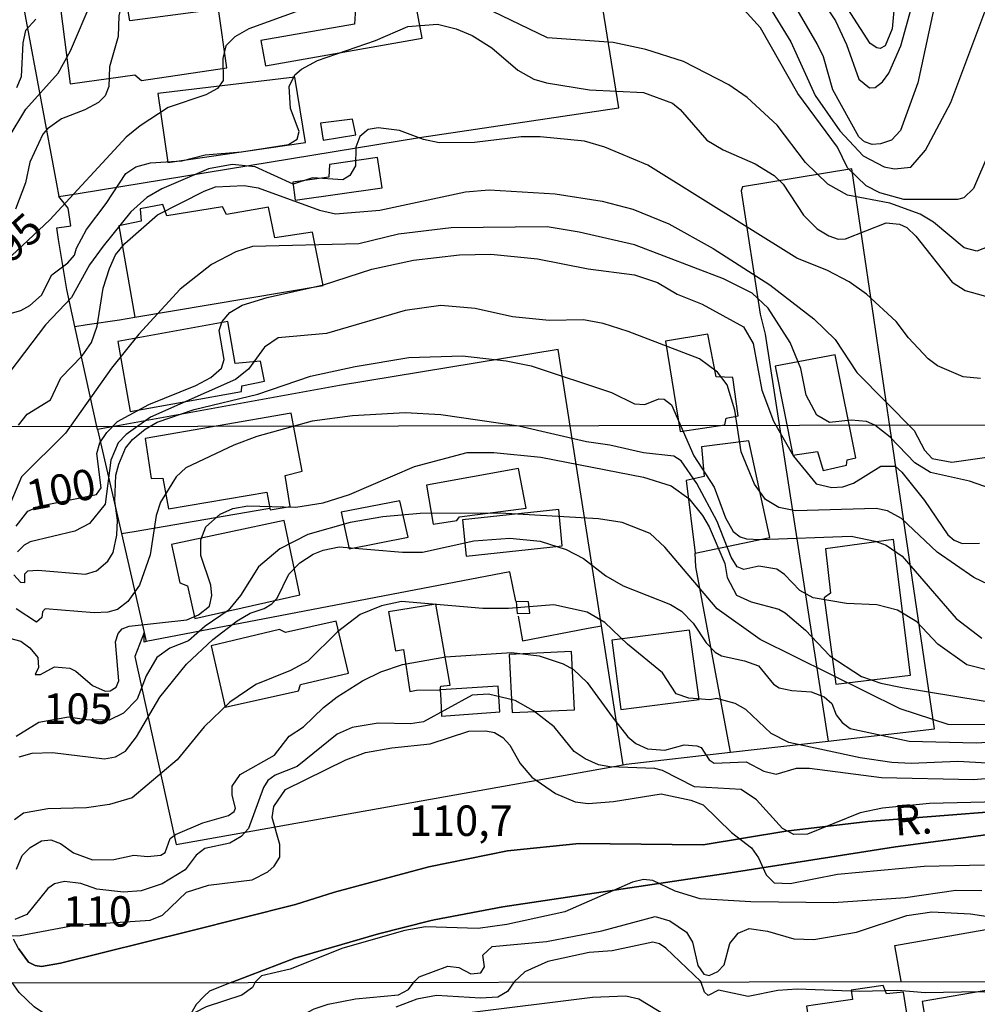
# Model space of a CAD drawing. Units: metres. Extents: x 183125 to 186136, y 1670956 to 1672622.
# Drawn here: x 184139 to 184217, y 1672065 to 1672146 of the extents above; entities that cross this region are included whole.
import ezdxf
from ezdxf.enums import TextEntityAlignment as Align

# ---------------------------------------------------------------- set-up
doc = ezdxf.new("R2010")
doc.units = ezdxf.units.M
doc.header["$LTSCALE"] = 0.25
for name, color, linetype in [('U-coordenadas', 111, 'Continuous'), ('U-curvas nível', 253, 'Continuous'), ('V-LOTE', 253, 'Continuous'), ('V-NOME_DOS_LOGRADOUROS', 253, 'Continuous'), ('V-PREDIO', 253, 'Continuous'), ('V-QUADRA', 253, 'Continuous'), ('X-LIMITE_1000', 253, 'Continuous'), ('X-MEIO_FIO', 253, 'Continuous')]:
    doc.layers.add(name, color=color, linetype=linetype)
doc.styles.add('Arial', font='arial.ttf')

# ---------------------------------------------------------------- blocks, each defined once
blk = doc.blocks.new('872GIIP')
at = {"layer": 'V-LOTE'}
for points in [[(184142.05, 1672131.53), (184143.64, 1672131.79), (184171.67, 1672136.37), (184188.02, 1672138.82), (184185.39, 1672155.21)], [(184139.06, 1672147.59), (184139.29, 1672146.36), (184141.85, 1672132.59), (184142.05, 1672131.53)], [(184213.95, 1672087.83), (184207.15, 1672133.82), (184198.17, 1672132.32), (184198.06, 1672132), (184199.64, 1672121.87), (184200.03, 1672120.23), (184205.05, 1672087.85), (184205.21, 1672086.83)], [(184143.05, 1672129.14), (184142.81, 1672130.59), (184142.05, 1672131.53)], [(184141.88, 1672128.96), (184142.87, 1672129.11), (184143.05, 1672129.14)], [(184143.37, 1672120.87), (184142.7, 1672123.9), (184142.03, 1672128.01), (184141.88, 1672128.96)], [(184143.37, 1672120.87), (184144.37, 1672121.02), (184147.04, 1672121.41), (184148.28, 1672121.63)], [(184145.23, 1672112.41), (184143.37, 1672120.87)], [(184186.59, 1672096.29), (184183.05, 1672118.97), (184165.1, 1672116.01), (184145.23, 1672112.41)], [(184145.23, 1672112.41), (184145.22, 1672112.41)], [(184145.22, 1672112.41), (184147.19, 1672103.86)], [(184147.19, 1672103.86), (184148.23, 1672104.04), (184158.25, 1672105.75), (184159.38, 1672105.94)], [(184147.19, 1672103.86), (184149.05, 1672095.75)], [(184197.18, 1672085.91), (184196.99, 1672086.94), (184194.36, 1672101.13), (184194.3, 1672102.26)], [(184179.57, 1672098.31), (184179.09, 1672100.72), (184149.23, 1672094.99)], [(184179.76, 1672097.08), (184180.13, 1672095.05), (184185.52, 1672096.09), (184186.59, 1672096.29)], [(184188.37, 1672084.87), (184186.59, 1672096.29)], [(184149.05, 1672095.75), (184148.3, 1672093.77), (184151.68, 1672078.34), (184188.37, 1672084.87)], [(184149.23, 1672094.99), (184149.06, 1672094.96), (184149.05, 1672095.75)], [(184149.05, 1672095.75), (184149.23, 1672094.99)], [(184205.21, 1672086.83), (184213.95, 1672087.83)], [(184197.18, 1672085.91), (184205.21, 1672086.83)], [(184188.37, 1672084.87), (184188.64, 1672084.92), (184197.18, 1672085.91)], [(184210.68, 1672070.03), (184230.44, 1672073.53)], [(184211.2, 1672067.11), (184210.68, 1672070.03)]]:
    blk.add_lwpolyline(points, dxfattribs=at)
at = {"layer": 'V-PREDIO'}
for points in [[(184147.89, 1672145.95), (184147.57, 1672147.76), (184142.18, 1672146.99), (184142.99, 1672140.78), (184148.28, 1672141.53), (184148.83, 1672141.06), (184155.84, 1672142.1), (184155.15, 1672146.93), (184147.89, 1672145.95)], [(184158.63, 1672144.34), (184159.02, 1672142.27), (184171.88, 1672144.54), (184171.29, 1672147.8), (184166.4, 1672146.99), (184166.32, 1672145.68), (184158.63, 1672144.34)], [(184150.19, 1672139.99), (184151.01, 1672134.34), (184162.29, 1672135.97), (184161.43, 1672141.34), (184150.19, 1672139.99)], [(184163.54, 1672137.55), (184163.75, 1672136.17), (184166.43, 1672136.61), (184166.17, 1672137.9), (184163.54, 1672137.55)], [(184164.26, 1672134.17), (184164.23, 1672133.14), (184161.25, 1672132.72), (184161.46, 1672131.23), (184168.59, 1672132.25), (184168.22, 1672134.74), (184164.26, 1672134.17)], [(184150.91, 1672129.94), (184150.6, 1672130.87), (184148.74, 1672130.54), (184148.81, 1672129.51), (184146.99, 1672129.14), (184148.28, 1672121.63), (184163.74, 1672124.24), (184162.89, 1672128.61), (184159.79, 1672128.15), (184159.26, 1672130.66), (184155.83, 1672130.07), (184155.49, 1672130.7), (184150.91, 1672129.94)], [(184146.89, 1672119.64), (184147.9, 1672113.9), (184157.06, 1672115.53), (184157.07, 1672115.99), (184158.95, 1672116.37), (184158.62, 1672118.02), (184156.54, 1672117.84), (184155.92, 1672121.28), (184146.89, 1672119.64)], [(184195.32, 1672120.25), (184191.85, 1672119.66), (184193.06, 1672112.24), (184196.74, 1672112.8), (184196.83, 1672113.34), (184197.81, 1672113.54), (184197.39, 1672116.69), (184196.03, 1672116.74), (184195.32, 1672120.25)], [(184200.87, 1672117.61), (184202.3, 1672110.3), (184204.34, 1672110.61), (184204.81, 1672109.05), (184206.71, 1672109.47), (184206.76, 1672109.92), (184207.48, 1672110.08), (184205.79, 1672118.53), (184200.87, 1672117.61)], [(184159.38, 1672105.94), (184159.41, 1672105.8), (184161.04, 1672106.1), (184160.64, 1672108.63), (184162.03, 1672108.99), (184161.14, 1672113.75), (184149.14, 1672111.66)], [(184149.14, 1672111.66), (184149.63, 1672108.39), (184150.59, 1672108.4), (184151.05, 1672105.9), (184159.13, 1672107.26), (184159.38, 1672105.94)], [(184194.8, 1672110.99), (184195.04, 1672108.54), (184193.56, 1672108.23), (184194.3, 1672102.26), (184200.42, 1672103.55), (184198.7, 1672111.48), (184194.8, 1672110.99)], [(184172.24, 1672107.84), (184172.79, 1672104.65), (184174.73, 1672104.95), (184174.94, 1672105.24), (184180.41, 1672105.95), (184179.79, 1672109.21), (184172.24, 1672107.84)], [(184165.24, 1672105.61), (184165.89, 1672102.61), (184170.72, 1672103.57), (184170.05, 1672106.56), (184165.24, 1672105.61)], [(184175.19, 1672104.98), (184175.48, 1672102.02), (184183.37, 1672102.87), (184183.1, 1672105.84), (184175.19, 1672104.98)], [(184151.31, 1672102.97), (184151.98, 1672099.81), (184152.61, 1672099.58), (184153.22, 1672096.89), (184161.84, 1672098.83), (184160.54, 1672104.95), (184151.31, 1672102.97)], [(184204.98, 1672102.61), (184205.41, 1672098.98), (184204.89, 1672098.59), (184205.85, 1672091.49), (184211.96, 1672092.24), (184210.57, 1672103.39), (184204.98, 1672102.61)], [(184173.37, 1672091.03), (184173.41, 1672091.33), (184174.18, 1672091.43), (184172.99, 1672098.06), (184169.12, 1672097.45), (184169.68, 1672094.24), (184170.35, 1672094.35), (184170.86, 1672090.91), (184171.41, 1672091.02), (184173.37, 1672091.03)], [(184179.59, 1672098.28), (184179.68, 1672097.3), (184180.71, 1672097.33), (184180.61, 1672098.27), (184179.59, 1672098.28)], [(184160.67, 1672095.74), (184160.18, 1672095.99), (184154.55, 1672094.65), (184155.71, 1672089.61), (184161.73, 1672090.96), (184161.89, 1672091.46), (184165.82, 1672092.39), (184164.83, 1672096.66), (184160.67, 1672095.74)], [(184187.46, 1672095.12), (184188.2, 1672089.43), (184194.62, 1672090.25), (184193.82, 1672095.93), (184187.46, 1672095.12)], [(184179.02, 1672093.94), (184179.27, 1672089.17), (184184.38, 1672089.4), (184184.15, 1672094.18), (184179.02, 1672093.94)], [(184173.37, 1672091.03), (184173.41, 1672090.21), (184173.47, 1672088.87), (184178.26, 1672089.23), (184178.12, 1672091.33), (184173.41, 1672091.03), (184173.37, 1672091.03)], [(184209.96, 1672066.15), (184209.73, 1672066.76), (184207.09, 1672066.38), (184207.22, 1672065.61), (184204.18, 1672065.17), (184203.42, 1672065.06)], [(184212.93, 1672065.44), (184213.91, 1672059.72), (184215.36, 1672059.77), (184215.7, 1672057.89), (184221.93, 1672059), (184221.38, 1672062.5), (184219.29, 1672062.37), (184218.65, 1672066.42), (184212.93, 1672065.44)], [(184203.42, 1672065.06), (184203.53, 1672064.34), (184204.57, 1672057.42), (184212.59, 1672058.61), (184211.4, 1672066.21), (184209.99, 1672066.08), (184209.96, 1672066.15)]]:
    blk.add_lwpolyline(points, dxfattribs=at)
at = {"layer": 'V-QUADRA'}
for points in [[(184138.75, 1672069.79), (184139.57, 1672068.67), (184140.11, 1672068.41), (184140.62, 1672068.33), (184142.2, 1672068.58), (184152.79, 1672071.23), (184152.79, 1672071.23), (184161.49, 1672073.4), (184164.69, 1672074.41), (184172.44, 1672076.5), (184178.88, 1672077.82), (184184.76, 1672078.41), (184194.95, 1672078.31), (184201.73, 1672079.42), (184208.47, 1672080.23), (184225.18, 1672081.55)], [(184218.15, 1672079.12), (184210.75, 1672078.14), (184197.17, 1672076), (184197.17, 1672076), (184178.49, 1672073.23), (184178.49, 1672073.23), (184172.86, 1672072.15), (184172.5, 1672072.06), (184172.5, 1672072.06), (184168.3, 1672071.01), (184161.43, 1672069.01), (184156.27, 1672067.03), (184156.27, 1672067.03), (184156.26, 1672067.03), (184156.26, 1672067.03), (184154.41, 1672066.3), (184153.99, 1672065.88), (184153.99, 1672065.88), (184153.32, 1672065.21)]]:
    blk.add_lwpolyline(points, dxfattribs=at)
at = {"layer": 'X-LIMITE_1000'}
blk.add_line((184572.37, 1672067.563), (183126.032, 1672065.51), dxfattribs=at)
at = {"layer": 'X-MEIO_FIO'}
for points in [[(184225.18, 1672081.55), (184208.47, 1672080.23), (184201.73, 1672079.42), (184194.95, 1672078.31), (184184.76, 1672078.41), (184178.88, 1672077.82), (184172.44, 1672076.5), (184164.69, 1672074.41), (184161.49, 1672073.4), (184152.79, 1672071.23)], [(184197.17, 1672076), (184210.75, 1672078.14), (184218.15, 1672079.12)], [(184178.49, 1672073.23), (184197.17, 1672076)], [(184172.5, 1672072.06), (184172.86, 1672072.15), (184178.49, 1672073.23)], [(184156.27, 1672067.03), (184161.43, 1672069.01), (184168.3, 1672071.01), (184172.5, 1672072.06)], [(184152.79, 1672071.23), (184142.2, 1672068.58), (184140.62, 1672068.33), (184140.11, 1672068.41), (184139.57, 1672068.67), (184138.75, 1672069.79), (184138.33, 1672070.56)], [(184156.26, 1672067.03), (184154.41, 1672066.3), (184153.99, 1672065.88)], [(184156.26, 1672067.03), (184156.27, 1672067.03)], [(184153.99, 1672065.88), (184153.32, 1672065.21), (184152.23, 1672063.28), (184151.62, 1672061.31)]]:
    blk.add_lwpolyline(points, dxfattribs=at)
at = {"layer": 'V-NOME_DOS_LOGRADOUROS', "style": 'Arial'}
blk.add_text('R.', height=2.5, rotation=4, dxfattribs=at).set_placement((184210.78, 1672078.27), align=Align.BOTTOM_LEFT)
blk = doc.blocks.new('872GIIA')
at = {"layer": 'U-curvas nível'}
blk.add_line((184572.37, 1672067.563), (183126.032, 1672065.51), dxfattribs=at)
for points in [[(184218.52, 1672178.75), (184216.96, 1672174.31), (184216.3, 1672171.57), (184213.37, 1672163.66), (184212.38, 1672158.87), (184212.04, 1672154.38), (184211.55, 1672151.21), (184210.67, 1672147.4), (184210.46, 1672145.31), (184209.88, 1672143.9), (184209.48, 1672143.7), (184209.2, 1672143.74), (184208.66, 1672144.09), (184206.03, 1672148.22)], [(184218.14, 1672160.15), (184217.02, 1672156.51), (184215.14, 1672151.72), (184214.09, 1672147.87), (184212.58, 1672140.86), (184211.16, 1672136.97), (184210.4, 1672136.17), (184209.5, 1672135.85), (184208.82, 1672135.81), (184208.19, 1672136.04), (184207.72, 1672136.43), (184205.6, 1672140.3), (184204.84, 1672143), (184204.32, 1672144.07), (184201.22, 1672149.41)], [(184218.39, 1672127.43), (184217.41, 1672127.04), (184216.38, 1672127.32), (184213.86, 1672129.44), (184212.77, 1672130.08), (184210.27, 1672131)], [(184204, 1672148.7), (184205.82, 1672145.97), (184206.72, 1672144.02), (184207.72, 1672141.16), (184208.6, 1672140.47), (184209.07, 1672140.49), (184209.67, 1672140.96), (184210.18, 1672141.67), (184211.17, 1672143.9), (184212.75, 1672149.54)], [(184137.9, 1672136.3), (184139.35, 1672138.72), (184141.99, 1672141.67), (184143.01, 1672143.51), (184144.78, 1672147.66)], [(184199.96, 1672147.83), (184202.14, 1672144.24), (184204.15, 1672139.83), (184206.16, 1672136.94), (184208.08, 1672134.89), (184209.8, 1672133.97), (184210.65, 1672133.8), (184212, 1672133.95), (184213.2, 1672135.34), (184215.27, 1672139.25), (184218.24, 1672147.14)], [(184218.39, 1672135.13), (184217.15, 1672132.19), (184216.34, 1672131.42), (184215.83, 1672131.28), (184211.42, 1672131.3), (184209.46, 1672131.85), (184208.34, 1672132.41), (184206.8, 1672133.89), (184205.97, 1672135.6), (184202.72, 1672140), (184199.66, 1672145.39), (184198.29, 1672146.89)], [(184218.99, 1672099.37), (184217.16, 1672100.25), (184214.16, 1672102.34), (184211.23, 1672105.1), (184210.08, 1672105.72), (184209.16, 1672105.91), (184202.53, 1672105.74), (184201.16, 1672106), (184200.07, 1672106.66), (184199.17, 1672107.93), (184198.08, 1672110.58), (184197.54, 1672114), (184196.92, 1672116.07), (184196.13, 1672117.12), (184194.64, 1672118.21)], [(184218.65, 1672092.57), (184216.6, 1672093.1), (184214.22, 1672094.79), (184212.49, 1672096.61), (184210.89, 1672097.57), (184209.2, 1672098), (184206.72, 1672098.13), (184203.98, 1672098.58), (184202.89, 1672099.2), (184201.63, 1672100.5), (184200.99, 1672100.93)], [(184218.14, 1672088.16), (184215.06, 1672088.18), (184211.13, 1672089.47), (184199.62, 1672095.16), (184196.11, 1672097.68), (184191.79, 1672102.75), (184190.6, 1672103.86), (184188.29, 1672104.78), (184186.36, 1672105.08), (184178.28, 1672105.53), (184171.73, 1672105.51), (184168.65, 1672105.23), (184165.96, 1672104.78), (184162.5, 1672103.78), (184160.19, 1672102.62), (184158.45, 1672101.12), (184156.96, 1672098.77), (184155.95, 1672097.55), (184154.07, 1672096.25), (184152.7, 1672095.07), (184151.16, 1672094.45), (184150.09, 1672093.7), (184149.23, 1672092.19), (184148.49, 1672090.26), (184147.37, 1672089.11), (184146.18, 1672088.55), (184144.33, 1672088.57), (184142.86, 1672088.8), (184140.42, 1672088.36), (184138.54, 1672087.2)], [(184220.19, 1672084.91), (184215.87, 1672085.15), (184212.02, 1672084.98), (184210.44, 1672085.08), (184207.83, 1672085.45), (184201.99, 1672086.71), (184200.52, 1672087.46), (184198.46, 1672089.43), (184197.57, 1672089.92), (184196.07, 1672090.32), (184195.51, 1672090.22), (184193.76, 1672090.35), (184192.73, 1672090.71), (184191.6, 1672092.44), (184188.73, 1672094.79), (184186.89, 1672096.55), (184185.42, 1672097.4), (184182.68, 1672098), (184178.96, 1672097.72), (184176.87, 1672097.72), (184170.19, 1672098.28)], [(184140.17, 1672146.09), (184139.31, 1672145.18), (184139.1, 1672144.15), (184138.97, 1672141.37), (184138.58, 1672140.47)], [(184138.75, 1672112.76), (184139.46, 1672113.68), (184141.37, 1672114.85), (184142.22, 1672116.65), (184143.97, 1672118.45), (184144.74, 1672119.56), (184145.21, 1672120.89), (184145.68, 1672124.01), (184146.2, 1672125.63), (184146.71, 1672126.75), (184147.46, 1672127.69), (184150.15, 1672130.04), (184153.98, 1672131.98), (184154.92, 1672132.32), (184157.28, 1672132.43), (184158.43, 1672132.26), (184163.44, 1672130.42), (184164.76, 1672130.12), (184168.4, 1672130.42), (184175.45, 1672131.92), (184177.38, 1672132.09), (184182.79, 1672131.77), (184186.66, 1672131.15), (184189.18, 1672130.51), (184192.14, 1672129.29), (184195.77, 1672127.28), (184200.43, 1672124.28), (184204.03, 1672121.5), (184205.78, 1672119.79), (184207.57, 1672117.08), (184212.28, 1672112.33), (184213.11, 1672110.71), (184213.75, 1672110.04), (184215.36, 1672109.72), (184218.61, 1672110.19)], [(184156.25, 1672149.41), (184151.59, 1672149.71), (184149.49, 1672149.41), (184148.36, 1672148.86), (184147.31, 1672147.79), (184146.99, 1672146.38), (184146.92, 1672144.67)], [(184201.03, 1672137.4), (184198.55, 1672139.66), (184197.07, 1672140.71), (184193.33, 1672142.61), (184190.25, 1672143.62), (184187.56, 1672144.17), (184182.17, 1672144.56), (184176.14, 1672147.46)], [(184164.98, 1672147.98), (184157.66, 1672145.31), (184156.51, 1672144.66), (184155.76, 1672143.92), (184155.52, 1672142.87), (184155.54, 1672141.05), (184155.09, 1672140.41), (184154.11, 1672139.89), (184151.03, 1672138.85), (184148.72, 1672137.35), (184147.57, 1672136.41), (184141.32, 1672129.61), (184136.36, 1672124.99)], [(184220.32, 1672081.88), (184213.52, 1672081.71), (184209.67, 1672081.32), (184207.83, 1672080.94), (184203.51, 1672079.18), (184202.4, 1672079.16), (184201.46, 1672079.65), (184199.32, 1672082.01), (184198.08, 1672082.86), (184194.23, 1672083.07), (184191.62, 1672084.4), (184190.98, 1672084.57), (184187.3, 1672084.7), (184186.36, 1672084.89), (184185.25, 1672085.36), (184184.35, 1672085.96), (184182.71, 1672088.01), (184181.01, 1672089.31), (184179.51, 1672090.17), (184177.34, 1672090.67), (184175.99, 1672090.6), (184171.99, 1672088.42), (184170.92, 1672088.23), (184168.27, 1672088.29), (184166.13, 1672087.95), (184164.91, 1672087.39), (184161.61, 1672084.74), (184159.8, 1672084.04), (184159.22, 1672083.59), (184158.86, 1672083.01), (184157.62, 1672079.66), (184157.02, 1672078.99), (184156.08, 1672078.45), (184154.03, 1672078.01), (184153.34, 1672077.47), (184152.42, 1672076.25), (184150.54, 1672075.12), (184148.81, 1672074.52), (184147.35, 1672074.41), (184145.17, 1672074.67)], [(184146.92, 1672144.67), (184146.2, 1672142.19), (184146.17, 1672140.56), (184145.85, 1672139.81), (184145.3, 1672139.25), (184144.19, 1672138.65), (184142.26, 1672137.91), (184141.11, 1672137.09), (184140.74, 1672136.65), (184139.67, 1672134.36), (184139.31, 1672132.65), (184138.5, 1672130.51)], [(184136.76, 1672121.59), (184138.93, 1672122.19), (184139.66, 1672122.59), (184140.62, 1672123.45), (184141.49, 1672125.12), (184142.78, 1672126.08), (184143.35, 1672126.72), (184143.5, 1672127.3), (184144.33, 1672128.84), (184145.94, 1672130.96), (184147.54, 1672133.42), (184148.38, 1672133.97), (184149.58, 1672134.31), (184152.14, 1672134.48), (184154.07, 1672134.95), (184157.06, 1672135.21), (184160.91, 1672135.81), (184161.62, 1672136.26), (184161.77, 1672136.88), (184161.08, 1672138.76), (184160.95, 1672140.56), (184161.44, 1672141.52), (184161.98, 1672141.99), (184163.29, 1672142.7), (184168.06, 1672144.34), (184170.7, 1672145.5), (184173.14, 1672145.69), (184174.66, 1672145.31), (184175.99, 1672144.77), (184177.59, 1672143.74), (184179.73, 1672141.91), (184181.06, 1672141.16), (184182.08, 1672140.86), (184185.63, 1672140.3), (184190.04, 1672140.09), (184192.43, 1672139.21), (184193.07, 1672138.68), (184195.25, 1672136.17), (184196.58, 1672135.36), (184199.23, 1672134.23), (184200.77, 1672133.26), (184201.52, 1672132.56), (184203.19, 1672130), (184204.3, 1672128.88), (184205.27, 1672128.3), (184206.04, 1672128.05), (184206.63, 1672128.07), (184209.97, 1672129.39), (184211.08, 1672129.27), (184211.66, 1672128.99), (184212.41, 1672128.28), (184215.4, 1672124.5), (184216.47, 1672123.81)], [(184138.35, 1672100.48), (184138.9, 1672099.88), (184139.27, 1672099.84), (184139.27, 1672100.57), (184139.5, 1672100.8), (184140.34, 1672100.87), (184144.23, 1672100.54), (184145.15, 1672100.8), (184146.07, 1672101.59), (184146.5, 1672102.32), (184146.82, 1672103.74), (184146.86, 1672104.97), (184146.64, 1672106.52), (184146.73, 1672108.65), (184146.97, 1672109.55), (184147.52, 1672110.88), (184148.1, 1672111.58), (184149.13, 1672112.44), (184150.13, 1672113.01), (184153.17, 1672114.04), (184158.39, 1672115.32), (184162.71, 1672116.78), (184166.39, 1672117.59), (184170.79, 1672118.32), (184175.2, 1672118.45), (184178.79, 1672118.06), (184180.84, 1672117.65), (184187.43, 1672115.45), (184189.31, 1672114.51), (184190.17, 1672114.47), (184191.32, 1672114.94), (184191.75, 1672114.9), (184192.35, 1672114.43), (184194.17, 1672110.24), (184195.85, 1672107.67), (184196.77, 1672105.17), (184197.41, 1672104.03), (184197.99, 1672103.6), (184198.51, 1672103.43), (184199.62, 1672103.39), (184207.1, 1672103.65), (184209.07, 1672103.24), (184209.97, 1672102.9), (184211.3, 1672102), (184215.72, 1672096.89), (184217.84, 1672095.28)], [(184171.22, 1672067.06), (184171.64, 1672067.47), (184174, 1672068.34), (184174.88, 1672068.23), (184175.88, 1672067.72), (184176.69, 1672067.81), (184177.01, 1672068.28), (184176.86, 1672069.26), (184177.64, 1672069.97), (184182.1, 1672070.37), (184186.62, 1672071.25), (184191.02, 1672072.42), (184192.22, 1672072.08), (184193.57, 1672071.14), (184194.08, 1672070.33), (184194.5, 1672068.41), (184195, 1672067.7), (184195.43, 1672067.59), (184196.16, 1672067.91), (184196.67, 1672068.45), (184197.14, 1672070.2), (184197.82, 1672071.06), (184198.72, 1672071.44), (184200.24, 1672071.23), (184202.4, 1672070.59), (184204.03, 1672070.54), (184207.53, 1672071.14), (184211.68, 1672072.51), (184213.73, 1672072.81), (184216.9, 1672072.64), (184221.77, 1672071.91)], [(184217.71, 1672116.61), (184216.3, 1672116.73), (184214.18, 1672117.63), (184213.43, 1672118.21), (184211.8, 1672119.94), (184210.8, 1672121.27), (184208.36, 1672123.51), (184206.93, 1672124.52), (184205.16, 1672125.46), (184202.65, 1672126.48), (184190.42, 1672134.1), (184186.89, 1672135.6), (184185.21, 1672136.07), (184181.57, 1672136.45), (184180.01, 1672136.45), (184176.18, 1672135.98), (184173.27, 1672135.94), (184171.99, 1672136.21), (184170.02, 1672136.96), (184168.27, 1672137.18), (184167.45, 1672137.03), (184166.75, 1672136.47), (184166.43, 1672135.6), (184166.4, 1672134.06), (184165.93, 1672133.27), (184165.36, 1672132.92), (184162.88, 1672133.07), (184161.3, 1672132.56), (184158.18, 1672133.97), (184156.29, 1672134.18), (184154.33, 1672133.82), (184150.52, 1672132.17), (184149.28, 1672131.47), (184147.97, 1672130.27), (184145.68, 1672127.47), (184144.57, 1672125.93), (184143.09, 1672123.26), (184140.96, 1672120.99), (184137.51, 1672116.46)], [(184138.56, 1672104.48), (184139.5, 1672105.7), (184140.45, 1672106.11), (184145.14, 1672107.07), (184145.53, 1672107.63), (184145.17, 1672110.43), (184145.43, 1672111.31), (184146, 1672112.16), (184146.88, 1672113.06), (184149.43, 1672114.45), (184153.3, 1672116.01), (184154.54, 1672116.67), (184155.41, 1672117.44), (184155.63, 1672118.15), (184155.22, 1672120.54), (184155.46, 1672121.27), (184156.08, 1672122.02), (184157.11, 1672122.62), (184159.16, 1672123.26), (184163.78, 1672124.3), (184167.75, 1672125.57), (184171.18, 1672126.31), (184174.94, 1672126.76), (184177.51, 1672126.81), (184181.36, 1672126.42), (184185.51, 1672125.61), (184189.31, 1672125.1), (184191.19, 1672124.48), (184192.82, 1672123.51), (184194.87, 1672122.7), (184198.27, 1672120.84), (184199.06, 1672119.47), (184199.77, 1672115.63), (184200.73, 1672113.1), (184202.36, 1672110.21), (184204.22, 1672107.94), (184205.52, 1672107.65), (184206.42, 1672107.69), (184207.28, 1672108.01), (184209.54, 1672109.4), (184210.72, 1672109.4), (184211.27, 1672108.91), (184213.11, 1672106.58), (184215.03, 1672103.75), (184215.55, 1672103.31), (184216.21, 1672103.05), (184217.63, 1672103.07)], [(184210.27, 1672131), (184206.81, 1672131.64), (184205.18, 1672132.54), (184203.36, 1672134.33), (184201.03, 1672137.4)], [(184137.99, 1672095.29), (184138.93, 1672095.03), (184139.68, 1672094.49), (184140.32, 1672093.7), (184140.38, 1672092.87), (184140.12, 1672092.29), (184140.55, 1672092.29), (184141.71, 1672092.93), (184142.95, 1672092.81), (184143.46, 1672092.57), (184144.83, 1672091.39), (184145.86, 1672090.92), (184146.28, 1672090.94), (184146.76, 1672091.24), (184146.97, 1672091.76), (184146.71, 1672094.97), (184146.92, 1672095.65), (184147.25, 1672096.05), (184147.82, 1672096.27), (184152.57, 1672096.78), (184153.51, 1672097.19), (184154.41, 1672097.9), (184154.6, 1672098.77), (184154.54, 1672099.63), (184153.72, 1672102.07), (184153.72, 1672103.35), (184154.11, 1672104.42), (184155.29, 1672105.47), (184156.34, 1672105.91), (184157.58, 1672106.15), (184161.51, 1672106.02), (184163.74, 1672106.38), (184165.92, 1672107.07), (184171.26, 1672109.36), (184175.58, 1672110.53), (184177.76, 1672110.51), (184181.61, 1672110.13), (184190.04, 1672108.5), (184192.31, 1672107.78), (184193.76, 1672106.75), (184194.89, 1672105.36), (184195.45, 1672104.42), (184196.73, 1672101.42), (184196.92, 1672100.27), (184197.69, 1672098.81), (184198.89, 1672098.26), (184201.16, 1672097.66), (184201.67, 1672097.36), (184203.34, 1672095.93), (184205.35, 1672093.83), (184207.96, 1672092.14), (184209.54, 1672091.59), (184211.3, 1672091.22), (184219.94, 1672089.81)], [(184216.47, 1672123.81), (184219.12, 1672123.08), (184220.06, 1672123.11), (184220.96, 1672123.45), (184221.66, 1672124.07), (184222.11, 1672125.25), (184222.31, 1672130.59)], [(184219.89, 1672107.11), (184216.81, 1672108.18), (184213.6, 1672108.88), (184212.34, 1672109.68), (184210.29, 1672111.77), (184209.03, 1672112.76), (184208.37, 1672113.06), (184207.1, 1672113.18), (184205.31, 1672112.99), (184204.28, 1672113.59), (184203.4, 1672115.24), (184202.97, 1672117.42), (184202.08, 1672119.54), (184200.28, 1672122.38), (184198.97, 1672123.6), (184196.63, 1672124.78), (184189.31, 1672127.56), (184184.78, 1672128.62), (184182.13, 1672129.05), (184174.26, 1672128.97), (184169.94, 1672128.45), (184166.69, 1672127.64), (184157.96, 1672127.43), (184156.59, 1672127), (184154.58, 1672125.95), (184152.02, 1672123.94), (184148.63, 1672120.24), (184146.39, 1672117.44), (184142.6, 1672112.12), (184138.99, 1672108.52), (184138.11, 1672106.43)], [(184182.3, 1672121.35), (184179.3, 1672121.65), (184176.22, 1672122.34), (184173.4, 1672122.59), (184170.49, 1672122.17), (184164.03, 1672120.3), (184160.06, 1672119.94), (184158.94, 1672119.17), (184157.62, 1672117.36), (184156.55, 1672116.52), (184149.58, 1672113.42), (184147.57, 1672112.01), (184146.92, 1672111.31), (184146.33, 1672109.89), (184145.85, 1672106.28), (184144.57, 1672104.69), (184143.38, 1672104.05), (184139.7, 1672103.18), (184139.21, 1672102.92), (184138.67, 1672102.36)], [(184194.64, 1672118.21), (184188.8, 1672120.46), (184186.75, 1672121.1), (184185.12, 1672121.4), (184182.3, 1672121.35)], [(184194.44, 1672107.97), (184193.14, 1672109.83), (184192.54, 1672110.21), (184190.04, 1672110.49), (184187.3, 1672111.13), (184185.38, 1672111.39), (184179.82, 1672112.69), (184173.4, 1672113.61), (184170.49, 1672113.78), (184166.17, 1672113.53), (184162.86, 1672113.1), (184158.3, 1672111.84), (184156.42, 1672111.13), (184152.49, 1672109.25), (184151.69, 1672108.52), (184150.39, 1672106.43), (184150.05, 1672105.36), (184149.56, 1672102.11), (184148.68, 1672099.63), (184147.72, 1672098.28), (184146.86, 1672097.64), (184146.07, 1672097.4), (184144.96, 1672097.36), (184140.92, 1672097.68), (184140.72, 1672097.45), (184140.66, 1672096.97), (184140.21, 1672096.59), (184138.56, 1672097.68)], [(184200.99, 1672100.93), (184199.53, 1672101.19), (184198.29, 1672100.91), (184197.74, 1672101.14), (184197.26, 1672101.94), (184196.11, 1672104.85), (184194.44, 1672107.97)], [(184137.18, 1672070.82), (184138.89, 1672070.86), (184143.4, 1672071.7), (184149.54, 1672072.12), (184150.56, 1672072.53), (184152.53, 1672074.41), (184154.33, 1672075.01), (184157.92, 1672075.44), (184159.2, 1672076.1), (184159.72, 1672076.55), (184160.2, 1672077.3), (184160.2, 1672078.33), (184159.56, 1672080.55), (184159.69, 1672081.45), (184160.65, 1672082.86), (184165.62, 1672085.28), (184167.24, 1672085.88), (184169.38, 1672086.28), (184172.55, 1672086.6), (184175.71, 1672087.65), (184177.12, 1672087.67), (184177.81, 1672087.52), (184178.49, 1672087.12), (184179.07, 1672086.5), (184179.92, 1672085), (184180.88, 1672083.87), (184182.83, 1672082.52), (184184.44, 1672081.85), (184185.51, 1672081.7), (184187.6, 1672081.87), (184191.49, 1672082.5), (184193.93, 1672081.98), (184194.96, 1672081.58), (184197.27, 1672079.31), (184198.91, 1672078.07), (184199.49, 1672077.24), (184200.11, 1672075.85), (184200.79, 1672075.2), (184202.1, 1672075.14), (184205.99, 1672075.91), (184213.09, 1672076.55), (184218.05, 1672076.68)], [(184138.8, 1672085.53), (184139.87, 1672085.83), (184141.54, 1672085.9), (184145.81, 1672085.36), (184146.71, 1672085.53), (184147.53, 1672086), (184148.42, 1672087.18), (184150.34, 1672090.43), (184152.53, 1672093.13), (184154.69, 1672095.18), (184156.68, 1672096.7), (184157.75, 1672097.34), (184158.9, 1672097.7), (184159.54, 1672098.09), (184159.97, 1672098.56), (184160.93, 1672100.53), (184161.85, 1672101.47), (184162.92, 1672102.17), (184163.74, 1672102.51), (184165.06, 1672102.77), (184170.28, 1672102.34), (184171.9, 1672102.34), (184176.12, 1672103.26), (184179.09, 1672103.5), (184181.57, 1672103.24), (184183.71, 1672102.56), (184185.12, 1672101.81), (184186.96, 1672100.4), (184188.37, 1672099.58), (184192.26, 1672098.04), (184193.16, 1672097.49), (184194.14, 1672096.51), (184195.19, 1672094.88), (184195.94, 1672094.13), (184196.45, 1672093.83), (184198.35, 1672093.42), (184199.49, 1672093), (184200.73, 1672091.5), (184201.2, 1672091.2), (184202.23, 1672090.97), (184203.81, 1672090.88), (184204.88, 1672090.47), (184205.52, 1672089.9), (184205.88, 1672088.98), (184206.37, 1672088.34), (184207.02, 1672087.86), (184211.85, 1672086.82), (184217.37, 1672086.69), (184223.83, 1672087.07)], [(184170.19, 1672098.28), (184168.53, 1672097.94), (184166.79, 1672097.21), (184164.93, 1672095.8), (184162.5, 1672093.4), (184161.08, 1672092.61), (184158.22, 1672091.46)], [(184158.22, 1672091.46), (184156.08, 1672090.03), (184153.98, 1672088), (184151.76, 1672085.28), (184148.08, 1672082.18), (184146.2, 1672081.62), (184144.32, 1672081.34), (184141.15, 1672081.26), (184139.14, 1672080.92), (184138.41, 1672080.36)], [(184138.58, 1672076.32), (184139.03, 1672077.43), (184139.7, 1672078.09), (184140.64, 1672078.65), (184141.41, 1672078.73), (184142.18, 1672078.43), (184143.25, 1672077.64), (184144.83, 1672077.09), (184146.58, 1672077.11), (184148.21, 1672077.45), (184149.32, 1672077.34), (184150.43, 1672077.45), (184150.77, 1672077.69), (184151.2, 1672078.84), (184151.63, 1672079.16), (184153.88, 1672080.12), (184155.99, 1672080.72), (184156.46, 1672081.04), (184156.57, 1672081.32), (184156.29, 1672082.39), (184156.29, 1672083.12), (184156.93, 1672084.08), (184159.76, 1672085.68), (184160.95, 1672087.23), (184162.15, 1672087.99), (184163.78, 1672089.58), (184164.91, 1672090.45), (184166.99, 1672091.78), (184168.48, 1672092.51), (184170.28, 1672093.11), (184173.79, 1672093.75), (184179.22, 1672094.09), (184181.49, 1672093.83), (184183.45, 1672093.17), (184184.31, 1672092.7), (184185.44, 1672091.65), (184187.47, 1672088.81), (184188.77, 1672087.18), (184189.42, 1672086.64), (184190.38, 1672086.2), (184191.79, 1672086.09), (184193.38, 1672086.52), (184194.44, 1672086.45), (184194.79, 1672086.3), (184195.45, 1672085.28), (184195.86, 1672085.02), (184198.47, 1672085.13), (184199.92, 1672084.36), (184200.95, 1672084.12), (184202.61, 1672084.61), (184203.68, 1672084.61), (184209.59, 1672083.84)], [(184217.84, 1672074.52), (184215.7, 1672074.56), (184211.55, 1672073.96), (184205.65, 1672073.54), (184198.85, 1672073.62), (184194.7, 1672073.88), (184192.65, 1672074.5), (184190.81, 1672075.38), (184190.04, 1672075.46), (184189.16, 1672075.25), (184183.58, 1672072.81), (184178.83, 1672071.76), (184176.48, 1672071.44), (184172.16, 1672071.57), (184170.45, 1672071.27), (184165.36, 1672069.82), (184161.04, 1672068.1), (184158.69, 1672067.55), (184158.17, 1672067.04)], [(184209.59, 1672083.84), (184217.16, 1672083.67), (184223.44, 1672084.21), (184227.51, 1672085.38), (184230.24, 1672086.56), (184233.75, 1672087.63)], [(184145.17, 1672074.67), (184143.87, 1672075.14), (184142.52, 1672075.31), (184141.69, 1672075.12), (184141.15, 1672074.73), (184139.42, 1672072.6), (184138.43, 1672072.19)], [(184194.77, 1672067.09), (184191.88, 1672069.82), (184191.37, 1672070.18), (184190.81, 1672070.33), (184187.47, 1672069.6), (184185.59, 1672069.47), (184182.21, 1672068.73), (184180.31, 1672067.89), (184179.42, 1672067.07)], [(184175.56, 1672064.51), (184185.87, 1672065.81), (184188.6, 1672065.91), (184189.66, 1672065.66), (184191.96, 1672064.27)], [(184223.37, 1672067.14), (184222.12, 1672066.06), (184221.31, 1672065.98), (184217.65, 1672066.23), (184213.18, 1672066.17), (184210.92, 1672066.36), (184207.81, 1672066.28), (184202.66, 1672066.45), (184201.08, 1672066.34), (184198.65, 1672065.85), (184196.2, 1672066.38), (184195.35, 1672065.94), (184195.05, 1672066.21), (184194.77, 1672067.09)], [(184179.42, 1672067.07), (184178.9, 1672066.26), (184178.08, 1672065.81), (184176.67, 1672065.72), (184173.05, 1672065.94), (184171.43, 1672065.64), (184169.73, 1672064.98)], [(184128.57, 1672066.99), (184129.25, 1672066.09), (184131.55, 1672061.47), (184132.88, 1672060.35), (184134.11, 1672059.89), (184136.59, 1672059.5), (184137.95, 1672059.12), (184139.65, 1672058.2), (184141.97, 1672056.31), (184142.76, 1672055.9), (184144.38, 1672055.67), (184148.3, 1672055.56), (184150.43, 1672055.75), (184151.39, 1672056.22), (184152.69, 1672057.44), (184154.84, 1672060.18), (184157.73, 1672062.06), (184163.02, 1672064.83), (184164.17, 1672065.23), (184166.4, 1672065.66), (184169.94, 1672066), (184170.77, 1672066.42), (184171.22, 1672067.06)], [(184158.17, 1672067.04), (184157.95, 1672066.59), (184157.08, 1672065.96), (184154.14, 1672065.02), (184150.71, 1672063.23), (184147.79, 1672062.16), (184145.11, 1672062.38), (184143.68, 1672063.02), (184142.57, 1672063.29), (184140.04, 1672065), (184138.8, 1672066.19), (184138.23, 1672067.01)]]:
    blk.add_lwpolyline(points, dxfattribs=at)
at = {"layer": 'U-curvas nível', "style": 'Arial'}
for s, rotation, p in [('95', 42, (184138.68, 1672125.43)), ('100', 11, (184139.83, 1672104.95))]:
    blk.add_text(s, height=2.5, rotation=rotation, dxfattribs=at).set_placement(p, align=Align.BOTTOM_LEFT)
for s, height, p in [('105', 2.4998, (184140.79, 1672087.46)), ('110,7', 2.5, (184170.8, 1672078.26)), ('110', 2.4998, (184142.38, 1672070.81))]:
    blk.add_text(s, height=height, dxfattribs=at).set_placement(p, align=Align.BOTTOM_LEFT)

msp = doc.modelspace()

# ---------------------------------------------------------------- linework, layer by layer
at = {"layer": 'U-coordenadas'}
msp.add_line((183126.029, 1672111.229), (184572.306, 1672113.281), dxfattribs=at)

# ---------------------------------------------------------------- block references
at = {"layer": 'U-curvas nível'}
msp.add_blockref('872GIIA', (0, 0), dxfattribs=at)
at = {"layer": 'X-LIMITE_1000'}
msp.add_blockref('872GIIP', (0, 0), dxfattribs=at)

doc.saveas('drawing.dxf')
